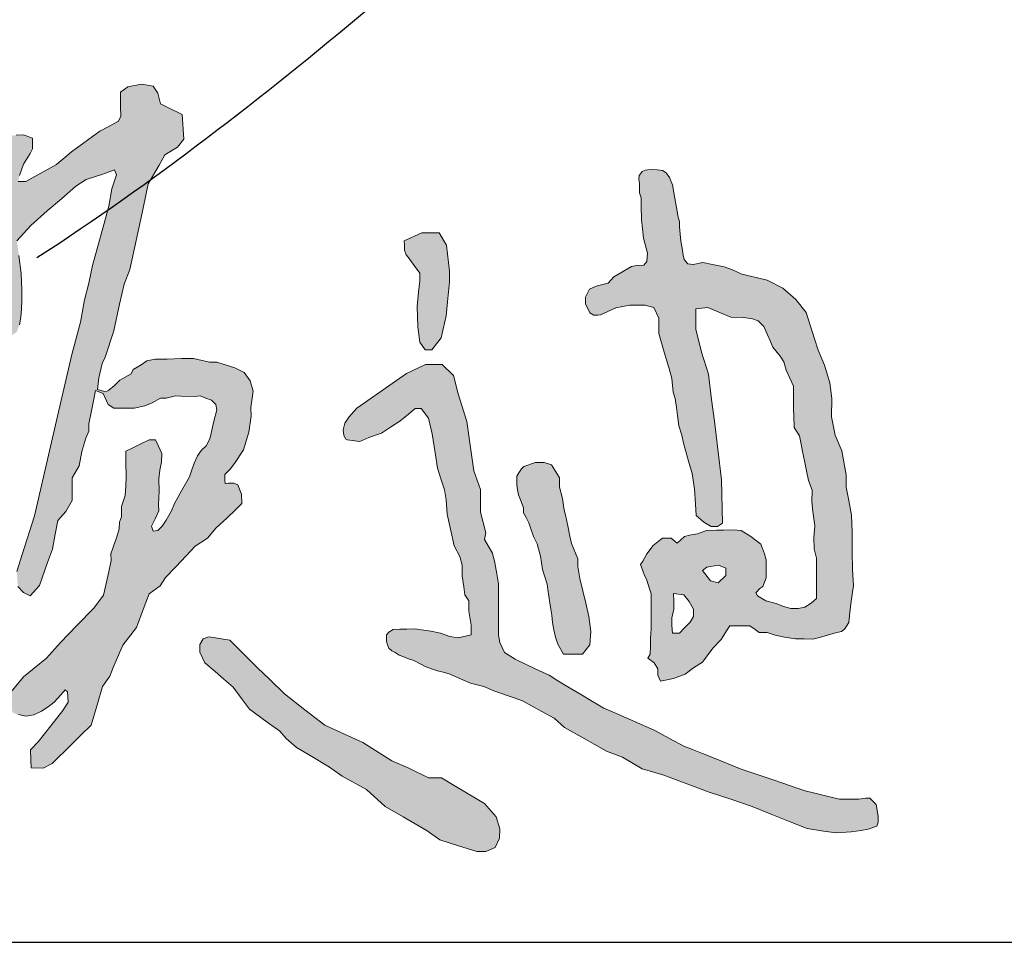
# Model space of a CAD drawing. Units: millimetres. Extents: x -20 to 5049665, y -2 to 1238264.
# Drawn here: x 4011256 to 4012224, y 189625 to 190533 of the extents above; entities that cross this region are included whole.
import ezdxf

# ---------------------------------------------------------------- set-up
doc = ezdxf.new("R2010")
doc.units = ezdxf.units.MM
doc.header["$LTSCALE"] = 1000
doc.layers.add('0-wz', color=7, linetype='Continuous', lineweight=25)
doc.layers.add('_0', color=7, linetype='Continuous', lineweight=20)
doc.layers.add('LONGXIN图框', color=7, linetype='Continuous')

# ---------------------------------------------------------------- blocks, each defined once
blk = doc.blocks.new('qdfsd')
blk.add_open_spline([(5555137.38, 1171818.19), (5555030.77, 1171726.05), (5554927.29, 1171629.61), (5554808.6, 1171552.89)], degree=3)
blk = doc.blocks.new('fydqm')
h = blk.add_hatch(color=7)
h.dxf.hatch_style = 1
h.paths.add_polyline_path([(16362.54, 3233.99), (16372.41, 3234.61), (16375.64, 3232.71), (16378.7, 3229.34), (16382.38, 3225.82), (16385.45, 3221.38), (16389.13, 3217.09), (16394.48, 3210.85), (16396.95, 3207.91), (16400.01, 3203.93), (16401.87, 3201.51), (16404.62, 3193.91), (16405.69, 3188.56), (16407.84, 3183.81), (16408.52, 3180.51), (16409.63, 3173.59), (16409.63, 3167.4), (16409.16, 3162.45), (16408.74, 3157.94), (16408.57, 3148.18), (16405.6, 3136.55), (16403.86, 3124.67), (16403.37, 3109.82), (16404.11, 3097.45), (16398.41, 3084.09), (16389.24, 3084.83), (16383.79, 3091.51), (16383.79, 3108.34), (16383.79, 3115.02), (16382.87, 3115.89), (16380.9, 3119.83), (16379.2, 3123.22), (16378.44, 3126.35), (16377.94, 3128.37), (16377.46, 3130.37), (16376.98, 3132.92), (16376.6, 3135.53), (16376.36, 3137.78), (16376.17, 3139.8), (16375.99, 3141.61), (16375.63, 3145.25), (16375.35, 3147.95), (16374.57, 3151.15), (16374.01, 3153.57), (16373.39, 3156.28), (16372.8, 3160.88), (16372.33, 3164.12), (16372.02, 3166.28), (16370.9, 3168.49), (16369.64, 3170.96), (16368.58, 3173.31), (16367.82, 3174.99), (16366.48, 3177.37), (16365.49, 3179.13), (16364.69, 3181.07), (16363.89, 3183.02), (16363.33, 3184.39), (16361.94, 3186.46), (16360.77, 3188.2), (16359.32, 3189.72), (16358.35, 3190.73), (16357.19, 3191.94), (16356.4, 3192.77), (16354.87, 3194.36), (16354, 3195.35), (16352.02, 3196.57), (16349.27, 3198.42), (16347.77, 3199.43), (16344.48, 3199.43), (16342.88, 3200.65), (16340.19, 3202.72), (16336.94, 3204.64), (16332.36, 3206.11), (16329.92, 3206.9), (16329.75, 3212.32), (16330.83, 3217.77), (16332.31, 3221.06), (16336.59, 3225.15), (16339.14, 3227.59), (16342.85, 3228.7), (16345.79, 3229.58), (16349.31, 3230.63), (16351.96, 3231.42), (16356.62, 3232.51), (16359.66, 3232.95), (16360.76, 3233.15)])
h.paths.add_polyline_path([(17638.58, 2993.9), (17648.72, 2992.55), (17654.14, 2985.79), (17658.2, 2978.36), (17658.2, 2971.09), (17654.97, 2965.47), (17649.22, 2959.56), (17644.65, 2954.85), (17637.55, 2954.85), (17637.21, 2962.43), (17637.21, 2969.86), (17638.91, 2978.31), (17638.91, 2985.74)], flags=16)
h.paths.add_polyline_path([(17667.35, 3016.5), (17675.17, 3006.21), (17682.5, 3004.42), (17689.99, 3011.58), (17689.99, 3018.74), (17682.83, 3021.5), (17671.58, 3019.71)], flags=16)
h.paths.add_polyline_path([(17566.75, 3267.95), (17582.13, 3274.63), (17595.84, 3277.3), (17610.89, 3277.3), (17619.25, 3274.96), (17624.27, 3264.61), (17624.27, 3249.58), (17629.64, 3231.06), (17633.99, 3216.09), (17637.17, 3205.12), (17638.39, 3191.73), (17640.47, 3185.58), (17641.64, 3176.57), (17642.64, 3168.87), (17643.95, 3158.8), (17646.88, 3149.62), (17648.38, 3141.58), (17651.71, 3129.76), (17653.37, 3123.84), (17657.11, 3111.72), (17659.24, 3096.87), (17660.3, 3081.59), (17661.08, 3070.36), (17668.6, 3063.91), (17675.82, 3059.67), (17681.99, 3059.67), (17686.87, 3062.85), (17685.78, 3105.6), (17682.35, 3135.79), (17678.91, 3163.23), (17676.22, 3184.72), (17673.12, 3209.47), (17666.2, 3231.03), (17660.71, 3253.67), (17660.71, 3273.91), (17672.38, 3274.94), (17687.15, 3268.77), (17695.02, 3265.47), (17707.63, 3265.28), (17716.53, 3263.76), (17722, 3261.94), (17727.45, 3256.49), (17731.16, 3248.04), (17734.05, 3241.48), (17736.47, 3235.96), (17743.48, 3227.33), (17747.34, 3221.54), (17749.41, 3213.55), (17753, 3205.56), (17756.58, 3197.57), (17756.58, 3185.35), (17756.86, 3174.88), (17757.04, 3168.54), (17757.34, 3157.15), (17762.52, 3148.78), (17764.18, 3140.51), (17765.62, 3133.28), (17767.4, 3124.4), (17769.41, 3114.35), (17771.3, 3104.95), (17775.09, 3095.56), (17774.87, 3083.88), (17775.78, 3074.37), (17777.59, 3060.18), (17776.61, 3048.9), (17777.03, 3037.62), (17779.4, 3028.65), (17779.4, 3019.32), (17779.4, 3012.08), (17779.4, 2999.35), (17779.4, 2988.91), (17774.23, 2984.17), (17767.68, 2980.27), (17761.44, 2979.04), (17754.06, 2979.09), (17746.89, 2981.02), (17739.67, 2984.04), (17729.56, 2986.46), (17721.31, 2991.63), (17719.81, 2994.42), (17723.43, 2998.64), (17726.61, 3000.65), (17729.91, 3009.23), (17729.91, 3019.05), (17729.91, 3026.87), (17728.2, 3032.71), (17726.06, 3038.11), (17724.47, 3042.13), (17714.77, 3049.85), (17705.08, 3055.68), (17697.53, 3056.25), (17687.99, 3056.11), (17681.29, 3056.01), (17671.3, 3055.86), (17662.2, 3052.41), (17654.51, 3051.13), (17649.38, 3049.7), (17642.42, 3043.32), (17636.23, 3048.21), (17627.88, 3048.21), (17623.56, 3044.76), (17618.63, 3040.82), (17612.62, 3032.82), (17608.57, 3025.7), (17606.12, 3022.39), (17608.43, 3015.92), (17610.3, 3011.46), (17612.03, 3008.01), (17615.2, 2998.23), (17616.78, 2993.34), (17616.78, 2982.62), (17616.78, 2971.4), (17616.78, 2959.11), (17616.2, 2949.91), (17615.91, 2942), (17615.63, 2934.09), (17613.61, 2930.06), (17619.66, 2925.6), (17623.4, 2919.56), (17623.4, 2913.38), (17626, 2907.7), (17638.67, 2910.14), (17650.05, 2914.31), (17658.4, 2920.64), (17667.33, 2926.39), (17677.49, 2940.15), (17685.55, 2948.66), (17690.84, 2957.17), (17693.94, 2962.13), (17699.13, 2962.13), (17707.42, 2962.13), (17713.64, 2962.13), (17718.94, 2958.32), (17723.06, 2955.35), (17730.91, 2955.35), (17738.74, 2952.8), (17747.95, 2950.96), (17758.78, 2949.12), (17767.07, 2949.12), (17775.59, 2948.89), (17782.15, 2950.36), (17790.25, 2952.72), (17797.88, 2954.95), (17803.81, 2956.45), (17806.9, 2958.63), (17808.72, 2961.63), (17810.96, 2965.32), (17811.61, 2972), (17813.06, 2983.48), (17814.37, 2992.93), (17815.54, 3001.65), (17814.56, 3017.16), (17814.27, 3035.53), (17814.46, 3054.41), (17813.75, 3070.86), (17811.16, 3085.19), (17808.57, 3098.35), (17808.57, 3110.33), (17804.32, 3134.21), (17797.73, 3149.48), (17794.2, 3167.58), (17794.48, 3185.45), (17792.57, 3200.88), (17787.1, 3218.46), (17780.92, 3232.95), (17777.35, 3244.35), (17769.24, 3270.28), (17758.99, 3282.81), (17746.15, 3293.98), (17730.7, 3301.82), (17721.18, 3304.19), (17705.96, 3307.99), (17696.69, 3312.03), (17688.6, 3315.12), (17677.19, 3317.49), (17667.61, 3319.48), (17657.93, 3317.49), (17652.73, 3318.06), (17649.24, 3322.37), (17648.18, 3326.44), (17647.32, 3333.31), (17645.99, 3340.39), (17645.24, 3347.18), (17644.45, 3354.27), (17644.67, 3359.74), (17643.44, 3363.79), (17641.61, 3373.29), (17639.95, 3382.65), (17638.94, 3388.32), (17637.56, 3395.73), (17634.86, 3402.92), (17631.34, 3407.52), (17627.99, 3409.84), (17622.74, 3410.56), (17617.24, 3410.86), (17613.48, 3410.56), (17610.73, 3410.02), (17608.01, 3408.83), (17606.34, 3406.5), (17604.85, 3404.77), (17604.49, 3401.19), (17605.26, 3397.2), (17605.26, 3394.22), (17605.26, 3392.9), (17605.26, 3387.91), (17606.88, 3382.78), (17606.82, 3378.91), (17606.82, 3375.15), (17607.28, 3361.75), (17609.11, 3343.37), (17613.17, 3328.58), (17612.4, 3320.19), (17609.6, 3316.72), (17602.36, 3316.52), (17597.44, 3315.37), (17579.91, 3305.23), (17574.29, 3299.16), (17562.59, 3296.19), (17556.19, 3293.23), (17552.29, 3285.28), (17552.29, 3278.58), (17556.35, 3269.85), (17560.4, 3267.67), (17564.23, 3267.58)])
h.paths.add_polyline_path([(17491.41, 3118.77), (17502.97, 3122.55), (17511.53, 3122.55), (17518.71, 3120.36), (17521.9, 3115.18), (17526.61, 3107.52), (17526.68, 3098.27), (17529.47, 3087.33), (17531.28, 3075.89), (17532.68, 3069.52), (17534.72, 3060.2), (17536.89, 3050.27), (17538.52, 3042.83), (17544.45, 3027.86), (17544.45, 3020.3), (17546.64, 3008.56), (17552.43, 2984.32), (17555.3, 2971.28), (17557.53, 2956.32), (17556.57, 2943.27), (17549.24, 2934.05), (17539.68, 2934.05), (17530.44, 2934.05), (17525.03, 2943.91), (17522.75, 2950.67), (17520.86, 2958.09), (17519.86, 2965.39), (17518.88, 2972.47), (17518.08, 2978.27), (17517.2, 2984.45), (17516.2, 2991.12), (17515.22, 2997.59), (17514.41, 3002.93), (17512.16, 3010.2), (17509.92, 3017.43), (17508.88, 3023.91), (17507.83, 3030.51), (17505.99, 3037.62), (17504.67, 3042.7), (17500.95, 3049.75), (17498.18, 3058.31), (17496.55, 3063.34), (17493.77, 3068.37), (17491.25, 3073.27), (17491.25, 3078), (17488.84, 3084.29), (17486.38, 3090.7), (17485.44, 3095.86), (17484.55, 3100.75), (17484.55, 3105.93), (17484.55, 3109.32), (17486.58, 3112.52), (17489.35, 3116.29)], flags=17)
h.paths.add_polyline_path([(17317.83, 3144.81), (17330.26, 3143.34), (17339.22, 3147.18), (17351.66, 3151.56), (17360.25, 3157.22), (17369.6, 3163.38), (17377.99, 3170.19), (17384.74, 3175.67), (17390.61, 3175.67), (17397.74, 3166.17), (17401.4, 3150.65), (17404.32, 3132.02), (17406.69, 3116.91), (17410.02, 3106.56), (17413.46, 3095.87), (17415.16, 3085.86), (17416.08, 3071.73), (17419.37, 3057.12), (17423.05, 3040.79), (17428.51, 3030.28), (17430.9, 3021.59), (17430.9, 3011), (17432.37, 3000.4), (17433.46, 2992.48), (17437.31, 2986.64), (17437.31, 2976.41), (17439.87, 2962.53), (17439.69, 2953.04), (17426.88, 2950.3), (17418.72, 2951.53), (17409.46, 2954.85), (17400.02, 2956.67), (17393.16, 2957.75), (17384.2, 2959.17), (17376.39, 2958.55), (17369.6, 2958.76), (17363.09, 2958.47), (17358.83, 2955.8), (17356.59, 2953.06), (17356.59, 2950.03), (17356.59, 2946.52), (17357.31, 2943.13), (17358.68, 2940.02), (17361.64, 2937.42), (17364.82, 2935.62), (17369, 2933.25), (17373.64, 2931.51), (17377.98, 2929.48), (17383.4, 2927.75), (17390.14, 2924.18), (17394.47, 2921.88), (17400.55, 2919.78), (17406.76, 2917.83), (17412.04, 2916.38), (17418.13, 2914.72), (17431.49, 2909.02), (17439.22, 2905.72), (17452.17, 2902.21), (17461.88, 2898.05), (17475.18, 2893.44), (17481.99, 2891.13), (17490.09, 2888.24), (17509.2, 2877.87), (17521.29, 2871.31), (17531.49, 2862.14), (17551.4, 2850.86), (17560.83, 2845.52), (17572.95, 2838.65), (17588.55, 2832.76), (17607.94, 2821.35), (17629.04, 2815.11), (17650.14, 2807.1), (17673.91, 2798.49), (17695.01, 2791.37), (17716.06, 2784.27), (17735.25, 2776.48), (17753.37, 2769.36), (17770.07, 2762.8), (17786.36, 2760.16), (17798.67, 2758.23), (17813.35, 2759.52), (17823.22, 2760.58), (17830.03, 2761.87), (17838.51, 2764.96), (17839.8, 2768.83), (17840.04, 2774.58), (17838.98, 2780.56), (17838, 2786.14), (17834.87, 2789.6), (17831.7, 2792.41), (17827.94, 2792.41), (17821.01, 2791.59), (17811.15, 2791.59), (17802.05, 2791.59), (17789.48, 2794.58), (17777.81, 2797.35), (17768.14, 2799.65), (17758.24, 2803.02), (17748.18, 2806.45), (17734.69, 2811.05), (17719.9, 2816.09), (17705.11, 2821.13), (17690.76, 2826.87), (17679.62, 2831.33), (17667.15, 2836.32), (17657.31, 2840.25), (17648.76, 2843.67), (17634.67, 2851.13), (17619.83, 2859.31), (17600.48, 2867.73), (17583.82, 2874.98), (17570.11, 2880.94), (17558.99, 2887.62), (17546.48, 2895.13), (17534.84, 2902.11), (17524.04, 2908.59), (17516.44, 2913.3), (17506.94, 2917.8), (17494.51, 2923.7), (17482.94, 2929.19), (17472.51, 2935.82), (17467.87, 2945.48), (17466.45, 2952.95), (17466.45, 2962.55), (17466.45, 2967.53), (17466.45, 2974.84), (17466.45, 2981.13), (17466.45, 2988.72), (17466.45, 2996.3), (17466.45, 3003.42), (17464.82, 3013.26), (17463.04, 3023.96), (17460.64, 3033.55), (17456.46, 3040.56), (17452.77, 3046.77), (17453.98, 3053.47), (17448.82, 3073.79), (17448.82, 3095.92), (17442.44, 3114.42), (17438.79, 3139.74), (17435.45, 3162.87), (17426.95, 3190.07), (17422.36, 3208.2), (17411.09, 3219.07), (17394.68, 3219.07), (17375.97, 3210.11), (17352.1, 3193.52), (17338.03, 3183.73), (17327.13, 3176.16), (17319.31, 3167.36), (17315.45, 3161.22), (17313.76, 3154.71), (17314.37, 3149.05), (17316.3, 3145.43)])
h.paths.add_polyline_path([(17373.7, 3340.76), (17391.18, 3348.37), (17401.03, 3348.37), (17408.2, 3348.37), (17415.37, 3336.29), (17418.43, 3310.92), (17418.43, 3300.25), (17416.48, 3280.62), (17415.12, 3266.93), (17410.1, 3245.18), (17400.89, 3233.33), (17394.52, 3233.33), (17389.21, 3241.11), (17387.26, 3256.14), (17386.55, 3276.13), (17387.79, 3290.01), (17389.38, 3301.15), (17389.38, 3308.76), (17382.83, 3317.6), (17377.71, 3324.5), (17375.71, 3326.94), (17374.27, 3331.49), (17374.27, 3335.94)])
h.paths.add_polyline_path([(17181.93, 2951.27), (17202.38, 2947.82), (17210.34, 2939.87), (17220.16, 2930.06), (17229.72, 2920.77), (17241.69, 2909.16), (17256.11, 2895.15), (17276.25, 2879.27), (17295.89, 2864.16), (17315.28, 2855.41), (17333.05, 2847.38), (17361.54, 2829.34), (17378.53, 2821.92), (17397.91, 2812.37), (17410.66, 2812.37), (17423.14, 2804.95), (17436.78, 2796.83), (17452.94, 2787.21), (17464.32, 2774.08), (17468.03, 2762.15), (17467.5, 2753.13), (17463.26, 2743.85), (17454.23, 2739.88), (17445.2, 2739.88), (17427.15, 2745.71), (17408.93, 2751.59), (17396.35, 2760.29), (17372.71, 2774.08), (17355.04, 2784.4), (17336.87, 2800.87), (17312.79, 2814.21), (17300.34, 2822.85), (17279.67, 2835.28), (17268.04, 2842.26), (17257.73, 2851.28), (17251.66, 2858.36), (17239, 2867.29), (17221.75, 2879.87), (17213.82, 2890.48), (17205.58, 2901.51), (17196.61, 2909.36), (17187.94, 2916.94), (17177.88, 2925.74), (17172.98, 2936.15), (17172.98, 2943.63), (17176.19, 2949.19), (17180.59, 2950.96)])
h.paths.add_polyline_path([(16890.24, 3278.76), (16900.24, 3277.93), (16911.07, 3279.95), (16917.86, 3286.49), (16924.56, 3295.7), (16928.73, 3304.26), (16935.16, 3310.8), (16945.16, 3316.51), (16956.48, 3322.97), (16960.07, 3305.25), (16962.99, 3290.8), (16965.62, 3277.83), (16968.29, 3264.61), (16967.93, 3255.33), (16973.77, 3251.77), (16982.41, 3246.49), (16988.53, 3247.96), (16992.82, 3251.05), (16995.56, 3258.07), (16996.99, 3265.56), (16997.35, 3273.77), (16997.94, 3281.85), (16997.94, 3292.56), (16997.17, 3308.35), (16994.87, 3326.14), (16993.01, 3340.51), (17006.59, 3355.87), (17022.67, 3370.02), (17036.84, 3382.07), (17050.81, 3394.5), (17060.96, 3400.8), (17078.37, 3406.38), (17089.08, 3410.36), (17090.86, 3405.56), (17086.33, 3391.7), (17083.26, 3374.58), (17078.37, 3356.54), (17071.65, 3331.8), (17067.46, 3316.38), (17063.66, 3298.9), (17059.37, 3282.7), (17055.68, 3260.6), (17047.1, 3228.69), (17032.97, 3168.08), (17020.1, 3112.88), (17010.17, 3070.27), (16998.11, 3032.15), (16992.84, 3015.51), (16993.9, 3000.55), (16999.6, 2994.65), (17006.09, 2991.32), (17015.14, 3001.72), (17023.2, 3024.11), (17027.93, 3037.24), (17030.67, 3052.2), (17033.1, 3065.41), (17041.13, 3074.52), (17047.42, 3085.32), (17047.42, 3095.73), (17047.42, 3107.52), (17054.34, 3119.22), (17056.7, 3133.56), (17060.83, 3146.52), (17063.86, 3153.49), (17063.86, 3160.53), (17066.7, 3175.12), (17068.61, 3184.92), (17070.29, 3193.53), (17077.92, 3190.57), (17082.87, 3179.54), (17088.46, 3176.11), (17098.24, 3176.11), (17108.27, 3176.11), (17118.72, 3178.39), (17126.09, 3181.44), (17134.34, 3186), (17139.8, 3186), (17148.82, 3188.03), (17154.15, 3187.91), (17167.49, 3187.65), (17173.07, 3188.03), (17178.79, 3186), (17184.25, 3184.06), (17188.69, 3179.54), (17189.46, 3174.34), (17186.79, 3163.38), (17185.31, 3157.31), (17183.9, 3151.51), (17182.73, 3145.87), (17179.04, 3138.96), (17174.59, 3134.9), (17170.53, 3129.07), (17167.22, 3121.91), (17164.68, 3114.3), (17162.7, 3108.36), (17154.79, 3094.68), (17147.97, 3082.36), (17145.09, 3074.99), (17139.82, 3065.83), (17135.97, 3060.06), (17131.61, 3055.83), (17127.11, 3055.19), (17125.45, 3059.94), (17128.91, 3067.24), (17132.66, 3075.14), (17132.25, 3081.47), (17132.9, 3094.49), (17132.52, 3106.41), (17133.54, 3115), (17135.33, 3123.4), (17135.53, 3131.61), (17132.25, 3138.58), (17129.21, 3145.02), (17123.22, 3145.02), (17115.01, 3141.04), (17107.09, 3137.19), (17100.16, 3133.83), (17100.02, 3123.4), (17100.42, 3108.36), (17100.01, 3099.75), (17099.55, 3090.05), (17095.7, 3079.25), (17095.7, 3069.33), (17093.82, 3064.03), (17093.56, 3057.46), (17091.37, 3049.47), (17087.75, 3039.23), (17085.52, 3032.92), (17085.68, 3026.21), (17082.37, 3010.98), (17078.25, 2992.05), (17068.68, 2979.38), (17051.93, 2962.17), (17035.94, 2945.74), (17022.23, 2930.18), (17010.09, 2920.41), (16999.47, 2911.86), (16987.17, 2896.84), (16987.17, 2882.7), (16988.9, 2876.52), (16994.51, 2874.6), (17001.97, 2873.26), (17009.6, 2874.51), (17017.3, 2877.94), (17023.67, 2882.29), (17029.7, 2886.81), (17036.08, 2894.21), (17040.35, 2899.17), (17042.62, 2897.21), (17043.35, 2886.96), (17038.09, 2878.81), (17026.25, 2863.75), (17013.76, 2847.88), (17006.43, 2840.07), (17006.79, 2829.83), (17007.05, 2822.29), (17018.82, 2822.05), (17027.66, 2826.64), (17046.06, 2844.67), (17055.89, 2854.29), (17066.06, 2864.25), (17072.1, 2885.22), (17077.06, 2902.43), (17084.43, 2912.52), (17087.65, 2921.04), (17097.3, 2943.1), (17110.53, 2960.25), (17118.11, 2980.51), (17122.96, 2993.49), (17133.85, 3001.4), (17139.02, 3009.48), (17149.41, 3020.15), (17159.3, 3030.7), (17168.32, 3040.32), (17180.44, 3048.22), (17189.01, 3058.42), (17199.35, 3067.85), (17207.9, 3076.16), (17214.15, 3082.25), (17213.74, 3091.52), (17211.87, 3096.4), (17210.22, 3100.72), (17206.41, 3102.28), (17200.81, 3102.28), (17197.79, 3101.85), (17197.31, 3105.24), (17197.31, 3110.89), (17202.68, 3115.91), (17207.13, 3121.65), (17215.81, 3135.08), (17220.95, 3152.32), (17223.37, 3168.15), (17223.1, 3176.72), (17225.44, 3192.62), (17222.4, 3202.88), (17216.33, 3211.04), (17207.23, 3215.71), (17189.49, 3221.3), (17182.25, 3221.3), (17166.61, 3224.8), (17154.94, 3224.8), (17140.6, 3224.34), (17129, 3224.34), (17120.75, 3222.76), (17115.18, 3218.59), (17107.29, 3214.24), (17105.38, 3209.72), (17094.25, 3203.65), (17089.06, 3198.46), (17083.27, 3193.72), (17080.6, 3192.09), (17072.19, 3194.26), (17073.44, 3205.93), (17076.82, 3219.88), (17079.63, 3226.15), (17088.29, 3252.19), (17094.04, 3278.24), (17098.38, 3297.87), (17104.01, 3312.32), (17110.17, 3340.85), (17117.04, 3372.71), (17122.22, 3396.71), (17132.77, 3415.19), (17138.42, 3425.08), (17150.95, 3432.62), (17157.25, 3440.61), (17155.55, 3464.77), (17141.52, 3471.78), (17134.04, 3475.52), (17131.62, 3485.94), (17126.85, 3492.86), (17115.6, 3494.71), (17102.2, 3491.94), (17094.81, 3486.71), (17094.81, 3480.71), (17094.81, 3472.86), (17095.12, 3463.33), (17092.81, 3458.25), (17082.64, 3452.87), (17074.46, 3448.53), (17046.66, 3428.24), (17032.09, 3415.65), (17013.57, 3405.42), (17001.72, 3398.88), (16994.27, 3398.88), (16995.51, 3405.05), (16999.4, 3415.93), (17005.94, 3426.66), (17008.27, 3431.17), (17008.27, 3436.61), (17008.27, 3441.59), (16999.39, 3444.91), (16992.38, 3444.44), (16982.97, 3443.82), (16974.01, 3440.25), (16970.27, 3436.98), (16966.04, 3433.28), (16964.82, 3428.27), (16962.97, 3417.84), (16961.98, 3409.63), (16960.99, 3401.48), (16961.77, 3391.45), (16962.24, 3382.78), (16962.53, 3377.26), (16961.14, 3374.14), (16957.04, 3369.58), (16952.17, 3364.71), (16938.73, 3357.41), (16925.82, 3350.4), (16909.88, 3334.93), (16899.31, 3322.61), (16887.1, 3308.37), (16884.67, 3300.01), (16882.29, 3294.44), (16883.48, 3287.09), (16886.56, 3283.32), (16890.13, 3279.83)])
h.paths.add_polyline_path([(16401.09, 2778.2), (16409.89, 2769.69), (16419.79, 2764.2), (16432.99, 2764.2), (16445.64, 2765.3), (16452.43, 2765.89), (16458.29, 2777.66), (16467.92, 2791.11), (16467.92, 2800.18), (16474.52, 2810.62), (16478.1, 2817.21), (16483.93, 2835.46), (16491.63, 2852.76), (16494.47, 2865.34), (16494.91, 2874.28), (16495.3, 2882.34), (16495.45, 2888.28), (16495.69, 2897.92), (16498.51, 2905.18), (16499.81, 2913.21), (16502.1, 2921.51), (16504.5, 2927.91), (16505.69, 2935.19), (16508.97, 2942.39), (16510.92, 2956.72), (16511.69, 2967.36), (16513.6, 2978.54), (16514.47, 2988.96), (16515.16, 2996.77), (16516.73, 3004.23), (16519.19, 3015.99), (16519.19, 3032.09), (16519.34, 3046.5), (16519.34, 3055.36), (16514.72, 3062.96), (16512.56, 3066.51), (16508.27, 3065.8), (16503.35, 3064.27), (16502.15, 3061.87), (16501.17, 3055.97), (16500.18, 3043.31), (16499.66, 3036.6), (16497.33, 3027.76), (16495.05, 3019.11), (16492.52, 3009.5), (16492.19, 3003.05), (16489.56, 2995.81), (16489.67, 2991.01), (16488.35, 2979.66), (16488.35, 2971.74), (16486.81, 2965.74), (16485.36, 2960.07), (16482.66, 2953.3), (16482.66, 2947.02), (16479.81, 2940.47), (16477.48, 2935.11), (16475.38, 2930.53), (16474.42, 2924.59), (16473.99, 2917.8), (16472.09, 2910.89), (16470.97, 2905.09), (16467.1, 2888.52), (16461.39, 2877.1), (16456.39, 2860.34), (16451.71, 2844.66), (16445.83, 2832.78), (16440.14, 2821.26), (16436.9, 2811.34), (16433.53, 2803.83), (16422.31, 2803.83), (16414.68, 2803.83), (16410.86, 2800.13), (16406.97, 2796.36), (16404.79, 2792.47), (16402.99, 2788.89), (16400.9, 2784.72), (16400.91, 2779.59)])
h.paths.add_polyline_path([(16606.83, 3230.41), (16614.09, 3231.66), (16620.18, 3231.66), (16624.75, 3228.97), (16627.26, 3226.74), (16629.59, 3222.26), (16629.59, 3218.05), (16629.59, 3214.12), (16628.25, 3208.44), (16626.81, 3205.13), (16625.74, 3201.1), (16625.06, 3198.56), (16623.17, 3192.37), (16621.56, 3185.96), (16620.09, 3180.09), (16616.75, 3168.11), (16615.38, 3161.24), (16610.13, 3145), (16605.97, 3132.11), (16602.07, 3120.11), (16596.2, 3106.2), (16591.33, 3094.63), (16590.33, 3083.83), (16590.01, 3075.81), (16592.92, 3070.72), (16598.45, 3068.1), (16608.94, 3068.24), (16618.41, 3071.15), (16644.7, 3084.55), (16661.18, 3092.96), (16686.29, 3105.76), (16709.51, 3117.59), (16730.38, 3127.67), (16747.47, 3134.1), (16754.89, 3134.1), (16763.92, 3134.39), (16779.65, 3134.39), (16789.12, 3131.34), (16799.02, 3124.94), (16813.16, 3115.8), (16818.43, 3110.49), (16824.96, 3103.92), (16832.28, 3093.86), (16836.93, 3087.46), (16839.85, 3079.17), (16846.56, 3067.48), (16851.37, 3049.29), (16853.94, 3039.58), (16858.52, 3024.07), (16865.29, 2997.02), (16869.97, 2978.36), (16873.79, 2963.09), (16876.67, 2951.6), (16878.81, 2942.95), (16882.54, 2930.15), (16886.96, 2914.98), (16890.07, 2904.28), (16890.83, 2900.9), (16890.83, 2891.83), (16892.78, 2877.06), (16892.78, 2868.64), (16893.52, 2861.02), (16893.52, 2855.15), (16892.78, 2849.05), (16892.78, 2843.51), (16892.22, 2839.16), (16891.94, 2834.08), (16890.36, 2819.99), (16886.97, 2810.78), (16881.61, 2799.98), (16877.02, 2788.93), (16865.16, 2776.84), (16852.59, 2768.54), (16844.89, 2766.07), (16837.44, 2763.68), (16828.98, 2763.13), (16816.91, 2762.56), (16809.02, 2763.42), (16801.64, 2764.75), (16793.19, 2766.27), (16786.11, 2767.55), (16778.73, 2770.16), (16772.25, 2772.46), (16766.85, 2773.48), (16761.15, 2773.86), (16756.66, 2775.12), (16749.97, 2776.74), (16746.74, 2778.2), (16741.17, 2778.62), (16732.9, 2779.25), (16720.77, 2780.17), (16709.32, 2784.04), (16697.04, 2788.45), (16683.29, 2793.4), (16670.33, 2798.06), (16661.59, 2801.2), (16653.54, 2807.35), (16640.77, 2813.24), (16632.65, 2816.98), (16623.57, 2824.53), (16613, 2833.37), (16610.79, 2842.94), (16616.94, 2853.08), (16620.87, 2862.16), (16625.39, 2872.6), (16629.95, 2883.14), (16640.51, 2894.59), (16649.54, 2904.97), (16662.41, 2919.76), (16674.04, 2929.96), (16687.33, 2941.61), (16697.08, 2952.33), (16709.63, 2962.56), (16720.41, 2972.84), (16732.99, 2984.46), (16747.15, 2995.48), (16759.13, 3003.12), (16769.43, 3009.7), (16777.9, 3015.11), (16781.13, 3015.79), (16783.49, 3014.12), (16784.17, 3012.06), (16785.55, 3007.94), (16785.55, 3005.1), (16785.55, 3001.08), (16784.17, 2996.87), (16775.73, 2982.95), (16756.13, 2967.21), (16745.55, 2958.24), (16726.11, 2937.82), (16707.68, 2918.44), (16680.5, 2888.56), (16659.61, 2865.61), (16655.95, 2848.82), (16655.95, 2841.57), (16676.59, 2830.72), (16693.94, 2821.59), (16714.17, 2813.16), (16727.49, 2807.6), (16743.25, 2806.65), (16755.34, 2806.01), (16764.54, 2802.62), (16778.08, 2797.31), (16804.26, 2794.74), (16815.22, 2794.9), (16833.28, 2795.87), (16843.44, 2800.22), (16853.79, 2818.3), (16853.79, 2830.7), (16853.79, 2841.97), (16855.89, 2853.82), (16855.4, 2864.77), (16855.4, 2874.91), (16854.76, 2883.45), (16852.34, 2891.18), (16849.09, 2908.62), (16845.79, 2930.86), (16838.37, 2950.22), (16833.01, 2969.17), (16829.81, 2980.49), (16825.79, 2994.7), (16825.79, 3005.41), (16820.64, 3021.61), (16815.88, 3036.51), (16811.62, 3047.96), (16811.62, 3054.79), (16807.34, 3064.28), (16803.2, 3073.45), (16793.24, 3080.65), (16784.56, 3090.63), (16780.05, 3095.81), (16763.75, 3098), (16752.6, 3095.87), (16737.86, 3092.76), (16730.97, 3088.18), (16713.67, 3079.72), (16702.62, 3074.33), (16692.72, 3069.49), (16686.09, 3066.25), (16679.34, 3061.14), (16668.07, 3056.95), (16661.01, 3054.33), (16648.16, 3045.96), (16635.58, 3042.04), (16628.24, 3037.85), (16620.64, 3034.45), (16610.16, 3034.45), (16593.45, 3032.86), (16586.15, 3034.63), (16576.42, 3037.32), (16566.27, 3040.32), (16559.12, 3043.84), (16555.91, 3049.22), (16552.64, 3054.69), (16552.64, 3064.63), (16553, 3078.47), (16556.83, 3089.02), (16560.87, 3099.78), (16563.77, 3106.6), (16573.13, 3135.66), (16584.25, 3168.46), (16589.57, 3184.14), (16589.57, 3200.89), (16591.34, 3214.65), (16597.93, 3222.38), (16602.87, 3228.58)])
h.paths.add_polyline_path([(16475.4, 3375.8), (16481.43, 3376.86), (16482.1, 3377.98), (16482.68, 3379.74), (16483.13, 3381.12), (16483.62, 3383.2), (16484.08, 3385.17), (16484.54, 3387.38), (16486.72, 3389.94), (16490.69, 3392.61), (16492.83, 3393.82), (16498.4, 3397.84), (16504.47, 3400.69), (16510.21, 3403.38), (16515.14, 3404.9), (16522.08, 3406.51), (16528.29, 3407.95), (16536.96, 3409.85), (16545.27, 3411.68), (16553, 3413.85), (16559.94, 3414.84), (16568.45, 3416.06), (16576.7, 3417.38), (16584.59, 3418.65), (16593.13, 3420.02), (16599.65, 3421.06), (16607.66, 3421.48), (16615.13, 3421.88), (16622.87, 3421.88), (16631.6, 3422.33), (16638.82, 3422.71), (16646.06, 3422.08), (16659.52, 3419.59), (16668.07, 3418.01), (16680.06, 3413.92), (16688.23, 3409.14), (16693.82, 3401.77), (16699.4, 3395.2), (16703.71, 3390.13), (16707.61, 3385.54), (16711.39, 3381.09), (16713.16, 3374.85), (16714.39, 3370.54), (16715.68, 3366.01), (16716.55, 3362.96), (16717.35, 3357.73), (16718.44, 3350.62), (16718.95, 3345.32), (16718.95, 3339.95), (16718.95, 3334.97), (16718.55, 3323.76), (16718.55, 3318.98), (16718.75, 3309.82), (16718.75, 3304.64), (16719.55, 3297.21), (16719.55, 3290.64), (16719.55, 3284.67), (16717.95, 3276.9), (16715.3, 3264.01), (16708.17, 3249.34), (16703.82, 3240.39), (16701.78, 3232.57), (16698.59, 3226.79), (16693.49, 3212.59), (16688.71, 3198.58), (16685.39, 3188.85), (16676.6, 3178.52), (16668.93, 3169.52), (16664, 3163.73), (16661.29, 3158.9), (16660.33, 3153.67), (16662.08, 3150.27), (16663.32, 3147.84), (16666.2, 3146.4), (16669.07, 3144.95), (16672.22, 3145.84), (16676.73, 3147.27), (16680.22, 3149.96), (16686.9, 3155.51), (16690.07, 3159.86), (16694.42, 3164.21), (16698.46, 3169.51), (16702.03, 3174.79), (16705.21, 3179.32), (16713.12, 3189.51), (16720.53, 3201.16), (16728.31, 3215.29), (16735.33, 3228.05), (16741.05, 3239.75), (16745.21, 3248.33), (16752.23, 3262.77), (16756.78, 3272.15), (16756.56, 3281.67), (16757.34, 3293.3), (16758.12, 3304.35), (16758.12, 3312.54), (16758.12, 3320.07), (16759.67, 3331.01), (16759.93, 3345.56), (16758.25, 3358.79), (16754.04, 3373.71), (16749.53, 3389.71), (16743.51, 3406.36), (16735.31, 3419.59), (16721.43, 3429.68), (16712.46, 3436.19), (16702.05, 3443.75), (16691.5, 3448.06), (16684.97, 3451.02), (16677.97, 3452.68), (16669.2, 3454.34), (16660.32, 3456.03), (16653.99, 3455.85), (16642.26, 3455.85), (16636.49, 3456.52), (16627.8, 3457.52), (16621.92, 3457.59), (16614.57, 3457.59), (16607.38, 3457.34), (16603.27, 3457.2), (16596.14, 3456.52), (16584.11, 3452.91), (16574.46, 3451.02), (16563.23, 3451.02), (16547.59, 3447.01), (16537.97, 3442.74), (16523.36, 3439.65), (16511.76, 3437.19), (16503.04, 3433.24), (16494.63, 3429.43), (16486.58, 3423.46), (16478.5, 3417.48), (16473.08, 3411.18), (16470.39, 3408.06), (16469.94, 3399.17), (16471.22, 3392.98), (16473.05, 3384.16), (16474.54, 3375.65), (16475.68, 3375.86)])
for points in [[(16995.56, 3258.07), (16996.99, 3265.56), (16997.35, 3273.77), (16997.94, 3281.85), (16997.94, 3292.56), (16997.17, 3308.35), (16994.87, 3326.14)], [(16993.01, 3340.51), (17006.59, 3355.87), (17022.67, 3370.02), (17036.84, 3382.07), (17050.81, 3394.5), (17060.96, 3400.8), (17078.37, 3406.38), (17089.08, 3410.36), (17090.86, 3405.56), (17086.33, 3391.7), (17083.26, 3374.58), (17078.37, 3356.54), (17071.65, 3331.8), (17067.46, 3316.38), (17063.66, 3298.9), (17059.37, 3282.7), (17055.68, 3260.6), (17047.1, 3228.69), (17032.97, 3168.08), (17020.1, 3112.88), (17010.17, 3070.27), (16998.11, 3032.15), (16992.84, 3015.51)], [(16993.9, 3000.55), (16999.6, 2994.65), (17006.09, 2991.32), (17015.14, 3001.72), (17023.2, 3024.11), (17027.93, 3037.24), (17030.67, 3052.2), (17033.1, 3065.41), (17041.13, 3074.52), (17047.42, 3085.32), (17047.42, 3095.73), (17047.42, 3107.52), (17054.34, 3119.22), (17056.7, 3133.56), (17060.83, 3146.52), (17063.86, 3153.49), (17063.86, 3160.53), (17066.7, 3175.12), (17068.61, 3184.92), (17070.29, 3193.53), (17077.92, 3190.57), (17082.87, 3179.54), (17088.46, 3176.11), (17098.24, 3176.11), (17108.27, 3176.11), (17118.72, 3178.39), (17126.09, 3181.44), (17134.34, 3186), (17139.8, 3186), (17148.82, 3188.03), (17154.15, 3187.91), (17167.49, 3187.65), (17173.07, 3188.03), (17178.79, 3186), (17184.25, 3184.06), (17188.69, 3179.54), (17189.46, 3174.34), (17186.79, 3163.38), (17185.31, 3157.31), (17183.9, 3151.51), (17182.73, 3145.87), (17179.04, 3138.96), (17174.59, 3134.9), (17170.53, 3129.07), (17167.22, 3121.91), (17164.68, 3114.3), (17162.7, 3108.36), (17154.79, 3094.68), (17147.97, 3082.36), (17145.09, 3074.99), (17139.82, 3065.83), (17135.97, 3060.06), (17131.61, 3055.83), (17127.11, 3055.19), (17125.45, 3059.94), (17128.91, 3067.24), (17132.66, 3075.14), (17132.25, 3081.47), (17132.9, 3094.49), (17132.52, 3106.41), (17133.54, 3115), (17135.33, 3123.4), (17135.53, 3131.61), (17132.25, 3138.58), (17129.21, 3145.02), (17123.22, 3145.02), (17115.01, 3141.04), (17107.09, 3137.19), (17100.16, 3133.83), (17100.02, 3123.4), (17100.42, 3108.36), (17100.01, 3099.75), (17099.55, 3090.05), (17095.7, 3079.25), (17095.7, 3069.33), (17093.82, 3064.03), (17093.56, 3057.46), (17091.37, 3049.47), (17087.75, 3039.23), (17085.52, 3032.92), (17085.68, 3026.21), (17082.37, 3010.98), (17078.25, 2992.05), (17068.68, 2979.38), (17051.93, 2962.17), (17035.94, 2945.74), (17022.23, 2930.18), (17010.09, 2920.41), (16999.47, 2911.86), (16987.17, 2896.84)], [(16994.51, 2874.6), (17001.97, 2873.26), (17009.6, 2874.51), (17017.3, 2877.94), (17023.67, 2882.29), (17029.7, 2886.81), (17036.08, 2894.21), (17040.35, 2899.17), (17042.62, 2897.21), (17042.62, 2897.21), (17043.35, 2886.96), (17038.09, 2878.81), (17026.25, 2863.75), (17013.76, 2847.88), (17006.43, 2840.07), (17006.79, 2829.83), (17007.05, 2822.29), (17018.82, 2822.05), (17027.66, 2826.64), (17046.06, 2844.67), (17055.89, 2854.29), (17066.06, 2864.25), (17072.1, 2885.22), (17077.06, 2902.43), (17084.43, 2912.52), (17087.65, 2921.04), (17097.3, 2943.1), (17110.53, 2960.25), (17118.11, 2980.51), (17122.96, 2993.49), (17133.85, 3001.4), (17139.02, 3009.48), (17149.41, 3020.15), (17159.3, 3030.7), (17168.32, 3040.32), (17180.44, 3048.22), (17189.01, 3058.42), (17199.35, 3067.85), (17207.9, 3076.16), (17214.15, 3082.25), (17213.74, 3091.52), (17211.87, 3096.4), (17210.22, 3100.72), (17206.41, 3102.28), (17200.81, 3102.28), (17197.79, 3101.85), (17197.31, 3105.24), (17197.31, 3110.89), (17202.68, 3115.91), (17207.13, 3121.65), (17215.81, 3135.08), (17220.95, 3152.32), (17223.37, 3168.15), (17223.1, 3176.72), (17225.44, 3192.62), (17222.4, 3202.88), (17216.33, 3211.04), (17207.23, 3215.71), (17189.49, 3221.3), (17182.25, 3221.3), (17166.61, 3224.8), (17154.94, 3224.8), (17140.6, 3224.34), (17129, 3224.34), (17120.75, 3222.76), (17115.18, 3218.59), (17107.29, 3214.24), (17105.38, 3209.72), (17094.25, 3203.65), (17089.06, 3198.46), (17083.27, 3193.72), (17080.6, 3192.09), (17072.19, 3194.26), (17073.44, 3205.93), (17076.82, 3219.88), (17079.63, 3226.15), (17088.29, 3252.19), (17094.04, 3278.24), (17098.38, 3297.87), (17104.01, 3312.32), (17110.17, 3340.85), (17117.04, 3372.71), (17122.22, 3396.71), (17132.77, 3415.19), (17138.42, 3425.08), (17150.95, 3432.62), (17157.25, 3440.61), (17155.55, 3464.77), (17141.52, 3471.78), (17134.04, 3475.52), (17131.62, 3485.94), (17126.85, 3492.86), (17115.6, 3494.71), (17102.2, 3491.94), (17094.81, 3486.71), (17094.81, 3480.71), (17094.81, 3472.86), (17095.12, 3463.33), (17092.81, 3458.25), (17082.64, 3452.87), (17074.46, 3448.53), (17046.66, 3428.24), (17032.09, 3415.65), (17013.57, 3405.42), (17001.72, 3398.88), (16994.27, 3398.88)], [(16995.51, 3405.05), (16999.4, 3415.93), (17005.94, 3426.66), (17008.27, 3431.17), (17008.27, 3436.61), (17008.27, 3441.59), (16999.39, 3444.91), (16992.38, 3444.44)], [(17566.75, 3267.95), (17582.13, 3274.63), (17595.84, 3277.3), (17610.89, 3277.3), (17619.25, 3274.96), (17624.27, 3264.61), (17624.27, 3249.58), (17629.64, 3231.06), (17633.99, 3216.09), (17637.17, 3205.12), (17638.39, 3191.73), (17640.47, 3185.58), (17641.64, 3176.57), (17642.64, 3168.87), (17643.95, 3158.8), (17646.88, 3149.62), (17648.38, 3141.58), (17651.71, 3129.76), (17653.37, 3123.84), (17657.11, 3111.72), (17659.24, 3096.87), (17660.3, 3081.59), (17661.08, 3070.36), (17668.6, 3063.91), (17675.82, 3059.67), (17681.99, 3059.67), (17686.87, 3062.85), (17685.78, 3105.6), (17682.35, 3135.79), (17678.91, 3163.23), (17676.22, 3184.72), (17673.12, 3209.47), (17666.2, 3231.03), (17660.71, 3253.67), (17660.71, 3273.91), (17660.71, 3273.91), (17672.38, 3274.94), (17687.15, 3268.77), (17695.02, 3265.47), (17707.63, 3265.28), (17716.53, 3263.76), (17722, 3261.94), (17727.45, 3256.49), (17731.16, 3248.04), (17734.05, 3241.48), (17736.47, 3235.96), (17743.48, 3227.33), (17747.34, 3221.54), (17749.41, 3213.55), (17753, 3205.56), (17756.58, 3197.57), (17756.58, 3185.35), (17756.86, 3174.88), (17757.04, 3168.54), (17757.34, 3157.15), (17762.52, 3148.78), (17764.18, 3140.51), (17765.62, 3133.28), (17767.4, 3124.4), (17769.41, 3114.35), (17771.3, 3104.95), (17775.09, 3095.56), (17774.87, 3083.88), (17775.78, 3074.37), (17777.59, 3060.18), (17776.61, 3048.9), (17777.03, 3037.62), (17779.4, 3028.65), (17779.4, 3019.32), (17779.4, 3012.08), (17779.4, 2999.35), (17779.4, 2988.91), (17774.23, 2984.17), (17767.68, 2980.27), (17761.44, 2979.04), (17754.06, 2979.09), (17746.89, 2981.02), (17739.67, 2984.04), (17729.56, 2986.46), (17721.31, 2991.63), (17719.81, 2994.42), (17723.43, 2998.64), (17726.61, 3000.65), (17729.91, 3009.23), (17729.91, 3019.05), (17729.91, 3026.87), (17728.2, 3032.71), (17726.06, 3038.11), (17724.47, 3042.13), (17714.77, 3049.85), (17705.08, 3055.68), (17697.53, 3056.25), (17687.99, 3056.11), (17681.29, 3056.01), (17671.3, 3055.86), (17662.2, 3052.41), (17654.51, 3051.13), (17649.38, 3049.7), (17642.42, 3043.32), (17636.23, 3048.21), (17627.88, 3048.21), (17623.56, 3044.76), (17618.63, 3040.82), (17612.62, 3032.82), (17608.57, 3025.7), (17606.12, 3022.39), (17608.43, 3015.92), (17610.3, 3011.46), (17612.03, 3008.01), (17615.2, 2998.23), (17616.78, 2993.34), (17616.78, 2982.62), (17616.78, 2971.4), (17616.78, 2959.11), (17616.2, 2949.91), (17615.91, 2942), (17615.63, 2934.09), (17613.61, 2930.06), (17619.66, 2925.6), (17623.4, 2919.56), (17623.4, 2913.38), (17626, 2907.7), (17638.67, 2910.14), (17650.05, 2914.31), (17658.4, 2920.64), (17667.33, 2926.39), (17677.49, 2940.15), (17685.55, 2948.66), (17690.84, 2957.17), (17693.94, 2962.13), (17699.13, 2962.13), (17707.42, 2962.13), (17713.64, 2962.13), (17718.94, 2958.32), (17723.06, 2955.35), (17730.91, 2955.35), (17738.74, 2952.8), (17747.95, 2950.96), (17758.78, 2949.12), (17767.07, 2949.12), (17775.59, 2948.89), (17782.15, 2950.36), (17790.25, 2952.72), (17797.88, 2954.95), (17803.81, 2956.45), (17806.9, 2958.63), (17808.72, 2961.63), (17810.96, 2965.32), (17811.61, 2972), (17813.06, 2983.48), (17814.37, 2992.93), (17815.54, 3001.65), (17814.56, 3017.16), (17814.27, 3035.53), (17814.46, 3054.41), (17813.75, 3070.86), (17811.16, 3085.19), (17808.57, 3098.35), (17808.57, 3110.33), (17804.32, 3134.21), (17797.73, 3149.48), (17794.2, 3167.58), (17794.48, 3185.45), (17792.57, 3200.88), (17787.1, 3218.46), (17780.92, 3232.95), (17777.35, 3244.35), (17769.24, 3270.28), (17758.99, 3282.81), (17746.15, 3293.98), (17730.7, 3301.82), (17721.18, 3304.19), (17705.96, 3307.99), (17696.69, 3312.03), (17688.6, 3315.12), (17677.19, 3317.49), (17667.61, 3319.48), (17657.93, 3317.49), (17652.73, 3318.06), (17649.24, 3322.37), (17648.18, 3326.44), (17647.32, 3333.31), (17645.99, 3340.39), (17645.24, 3347.18), (17644.45, 3354.27), (17644.67, 3359.74), (17643.44, 3363.79), (17641.61, 3373.29), (17639.95, 3382.65), (17638.94, 3388.32), (17637.56, 3395.73), (17634.86, 3402.92), (17631.34, 3407.52), (17627.99, 3409.84), (17622.74, 3410.56), (17617.24, 3410.86), (17613.48, 3410.56), (17610.73, 3410.02), (17608.01, 3408.83), (17606.34, 3406.5), (17604.85, 3404.77), (17604.49, 3401.19), (17605.26, 3397.2), (17605.26, 3394.22), (17605.26, 3392.9), (17605.26, 3387.91), (17606.88, 3382.78), (17606.82, 3378.91), (17606.82, 3375.15), (17607.28, 3361.75), (17609.11, 3343.37), (17613.17, 3328.58), (17612.4, 3320.19), (17609.6, 3316.72), (17602.36, 3316.52), (17597.44, 3315.37), (17579.91, 3305.23), (17574.29, 3299.16), (17562.59, 3296.19), (17556.19, 3293.23), (17552.29, 3285.28), (17552.29, 3278.58), (17556.35, 3269.85), (17560.4, 3267.67), (17564.23, 3267.58), (17566.75, 3267.95)], [(17373.7, 3340.76), (17391.18, 3348.37), (17401.03, 3348.37), (17408.2, 3348.37), (17415.37, 3336.29), (17418.43, 3310.92), (17418.43, 3300.25), (17416.48, 3280.62), (17415.12, 3266.93), (17410.1, 3245.18), (17400.89, 3233.33), (17394.52, 3233.33), (17389.21, 3241.11), (17387.26, 3256.14), (17386.55, 3276.13), (17387.79, 3290.01), (17389.38, 3301.15), (17389.38, 3308.76), (17382.83, 3317.6), (17377.71, 3324.5), (17375.71, 3326.94), (17374.27, 3331.49), (17374.27, 3335.94), (17373.7, 3340.76)], [(17317.83, 3144.81), (17330.26, 3143.34), (17339.22, 3147.18), (17351.66, 3151.56), (17360.25, 3157.22), (17369.6, 3163.38), (17377.99, 3170.19), (17384.74, 3175.67), (17390.61, 3175.67), (17397.74, 3166.17), (17401.4, 3150.65), (17404.32, 3132.02), (17406.69, 3116.91), (17410.02, 3106.56), (17413.46, 3095.87), (17415.16, 3085.86), (17416.08, 3071.73), (17419.37, 3057.12), (17423.05, 3040.79), (17428.51, 3030.28), (17430.9, 3021.59), (17430.9, 3011), (17432.37, 3000.4), (17433.46, 2992.48), (17437.31, 2986.64), (17437.31, 2976.41), (17439.87, 2962.53), (17439.69, 2953.04), (17426.88, 2950.3), (17418.72, 2951.53), (17409.46, 2954.85), (17400.02, 2956.67), (17393.16, 2957.75), (17384.2, 2959.17), (17376.39, 2958.55), (17369.6, 2958.76), (17363.09, 2958.47), (17358.83, 2955.8), (17356.59, 2953.06), (17356.59, 2950.03), (17356.59, 2946.52), (17357.31, 2943.13), (17358.68, 2940.02), (17361.64, 2937.42), (17364.82, 2935.62), (17369, 2933.25), (17373.64, 2931.51), (17377.98, 2929.48), (17383.4, 2927.75), (17390.14, 2924.18), (17394.47, 2921.88), (17400.55, 2919.78), (17406.76, 2917.83), (17412.04, 2916.38), (17418.13, 2914.72), (17431.49, 2909.02), (17439.22, 2905.72), (17452.17, 2902.21), (17461.88, 2898.05), (17475.18, 2893.44), (17481.99, 2891.13), (17490.09, 2888.24), (17509.2, 2877.87), (17521.29, 2871.31), (17531.49, 2862.14), (17551.4, 2850.86), (17560.83, 2845.52), (17572.95, 2838.65), (17588.55, 2832.76), (17607.94, 2821.35), (17629.04, 2815.11), (17650.14, 2807.1), (17673.91, 2798.49), (17695.01, 2791.37), (17716.06, 2784.27), (17735.25, 2776.48), (17753.37, 2769.36), (17770.07, 2762.8), (17786.36, 2760.16), (17798.67, 2758.23), (17813.35, 2759.52), (17823.22, 2760.58), (17830.03, 2761.87), (17838.51, 2764.96), (17839.8, 2768.83), (17840.04, 2774.58), (17838.98, 2780.56), (17838, 2786.14), (17834.87, 2789.6), (17831.7, 2792.41), (17827.94, 2792.41), (17821.01, 2791.59), (17811.15, 2791.59), (17802.05, 2791.59), (17789.48, 2794.58), (17777.81, 2797.35), (17768.14, 2799.65), (17758.24, 2803.02), (17748.18, 2806.45), (17734.69, 2811.05), (17719.9, 2816.09), (17705.11, 2821.13), (17690.76, 2826.87), (17679.62, 2831.33), (17667.15, 2836.32), (17657.31, 2840.25), (17648.76, 2843.67), (17634.67, 2851.13), (17619.83, 2859.31), (17600.48, 2867.73), (17583.82, 2874.98), (17570.11, 2880.94), (17558.99, 2887.62), (17546.48, 2895.13), (17534.84, 2902.11), (17524.04, 2908.59), (17516.44, 2913.3), (17506.94, 2917.8), (17494.51, 2923.7), (17482.94, 2929.19), (17472.51, 2935.82), (17467.87, 2945.48), (17466.45, 2952.95), (17466.45, 2962.55), (17466.45, 2967.53), (17466.45, 2974.84), (17466.45, 2981.13), (17466.45, 2988.72), (17466.45, 2996.3), (17466.45, 3003.42), (17464.82, 3013.26), (17463.04, 3023.96), (17460.64, 3033.55), (17456.46, 3040.56), (17452.77, 3046.77), (17453.98, 3053.47), (17448.82, 3073.79), (17448.82, 3095.92), (17442.44, 3114.42), (17438.79, 3139.74), (17435.45, 3162.87), (17426.95, 3190.07), (17422.36, 3208.2), (17411.09, 3219.07), (17394.68, 3219.07), (17375.97, 3210.11), (17352.1, 3193.52), (17338.03, 3183.73), (17327.13, 3176.16), (17319.31, 3167.36), (17315.45, 3161.22), (17313.76, 3154.71), (17314.37, 3149.05), (17316.3, 3145.43), (17317.83, 3144.81)], [(17491.41, 3118.77), (17502.97, 3122.55), (17511.53, 3122.55), (17518.71, 3120.36), (17521.9, 3115.18), (17526.61, 3107.52), (17526.68, 3098.27), (17529.47, 3087.33), (17531.28, 3075.89), (17532.68, 3069.52), (17534.72, 3060.2), (17536.89, 3050.27), (17538.52, 3042.83), (17544.45, 3027.86), (17544.45, 3020.3), (17546.64, 3008.56), (17552.43, 2984.32), (17555.3, 2971.28), (17557.53, 2956.32), (17556.57, 2943.27), (17549.24, 2934.05), (17539.68, 2934.05), (17530.44, 2934.05), (17525.03, 2943.91), (17522.75, 2950.67), (17520.86, 2958.09), (17519.86, 2965.39), (17518.88, 2972.47), (17518.08, 2978.27), (17517.2, 2984.45), (17516.2, 2991.12), (17515.22, 2997.59), (17514.41, 3002.93), (17512.16, 3010.2), (17509.92, 3017.43), (17508.88, 3023.91), (17507.83, 3030.51), (17505.99, 3037.62), (17504.67, 3042.7), (17500.95, 3049.75), (17498.18, 3058.31), (17496.55, 3063.34), (17493.77, 3068.37), (17491.25, 3073.27), (17491.25, 3078), (17488.84, 3084.29), (17486.38, 3090.7), (17485.44, 3095.86), (17484.55, 3100.75), (17484.55, 3105.93), (17484.55, 3109.32), (17486.58, 3112.52), (17489.35, 3116.29), (17491.41, 3118.77)], [(17667.35, 3016.5), (17675.17, 3006.21), (17682.5, 3004.42), (17689.99, 3011.58), (17689.99, 3018.74), (17682.83, 3021.5), (17671.58, 3019.71), (17667.35, 3016.5)], [(17638.58, 2993.9), (17648.72, 2992.55), (17654.14, 2985.79), (17658.2, 2978.36), (17658.2, 2971.09), (17654.97, 2965.47), (17649.22, 2959.56), (17644.65, 2954.85), (17637.55, 2954.85), (17637.21, 2962.43), (17637.21, 2969.86), (17638.91, 2978.31), (17638.91, 2985.74), (17638.58, 2993.9)], [(17181.93, 2951.27), (17202.38, 2947.82), (17210.34, 2939.87), (17220.16, 2930.06), (17229.72, 2920.77), (17241.69, 2909.16), (17256.11, 2895.15), (17276.25, 2879.27), (17295.89, 2864.16), (17315.28, 2855.41), (17333.05, 2847.38), (17361.54, 2829.34), (17378.53, 2821.92), (17397.91, 2812.37), (17410.66, 2812.37), (17423.14, 2804.95), (17436.78, 2796.83), (17452.94, 2787.21), (17464.32, 2774.08), (17468.03, 2762.15), (17467.5, 2753.13), (17463.26, 2743.85), (17454.23, 2739.88), (17445.2, 2739.88), (17427.15, 2745.71), (17408.93, 2751.59), (17396.35, 2760.29), (17372.71, 2774.08), (17355.04, 2784.4), (17336.87, 2800.87), (17312.79, 2814.21), (17300.34, 2822.85), (17279.67, 2835.28), (17268.04, 2842.26), (17257.73, 2851.28), (17251.66, 2858.36), (17239, 2867.29), (17221.75, 2879.87), (17213.82, 2890.48), (17205.58, 2901.51), (17196.61, 2909.36), (17187.94, 2916.94), (17177.88, 2925.74), (17172.98, 2936.15), (17172.98, 2943.63), (17176.19, 2949.19), (17180.59, 2950.96), (17181.93, 2951.27)]]:
    blk.add_lwpolyline(points)
blk = doc.blocks.new('m')
blk.add_blockref('fydqm', (1592259.78, 978667.53))
at = {"layer": '0-wz', "color": 7, "linetype": 'Continuous', "xscale": 1.9305, "yscale": 1.9305, "zscale": 1.9305}
blk.add_blockref('qdfsd', (-9114285.54, -1279691.49), dxfattribs=at)

msp = doc.modelspace()

# ---------------------------------------------------------------- linework, layer by layer
at = {"layer": 'LONGXIN图框', "ltscale": 3}
msp.add_line((4005540.5, 189625.22), (4012590.5, 189625.22), dxfattribs=at)

# ---------------------------------------------------------------- block references
at = {"layer": '_0', "color": 1}
msp.add_blockref('m', (2402000.67, -791693.01), dxfattribs=at)

doc.saveas('drawing.dxf')
